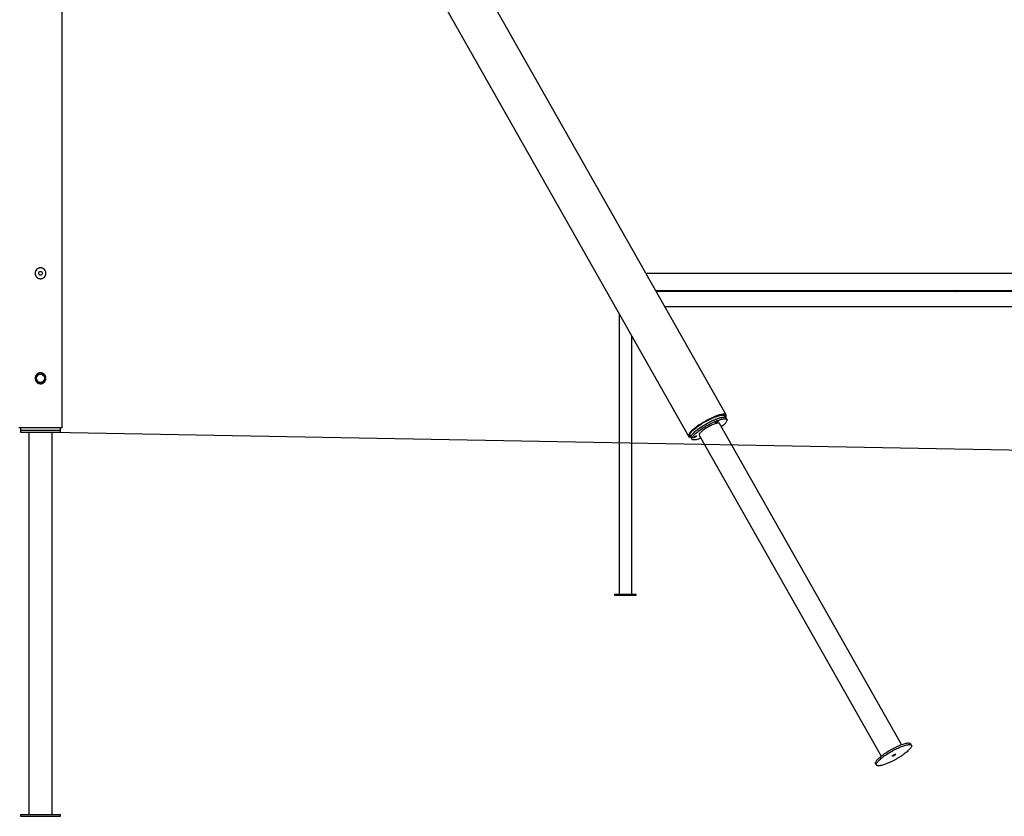
# Model space of a CAD drawing. Extents: x -22863 to 33405, y -2839 to 3925.
# Drawn here: x -17491 to -14303, y -2189 to 390 of the extents above; entities that cross this region are included whole.
import ezdxf

# ---------------------------------------------------------------- set-up
doc = ezdxf.new("R2010")
doc.units = 0

msp = doc.modelspace()

# ---------------------------------------------------------------- linework, layer by layer
at = {"color": 7, "linetype": 'Continuous'}
for p, q in [((-15204, -889.8), (-17230.8, 2688.9)), ((-17352.6, 2619.9), (-15325.8, -958.8)), ((-17353.8, -931.1), (-17353.8, 2528.9)), ((-15463.8, -431.1), (-13380.8, -431.1)), ((-13380.8, -488.1), (-15431.6, -488.1)), ((-14465.8, -490.1), (-15430.4, -490.1)), ((-14461.3, -490.1), (-14465.8, -490.1)), ((-14460.3, -490.1), (-14461.3, -490.1)), ((-14460.8, -488.6), (-14460.8, -489.6)), ((-14455.8, -490.1), (-14460.3, -490.1)), ((-13365.8, -490.1), (-14455.8, -490.1)), ((-13360.8, -540.1), (-15402.1, -540.1)), ((-15550.8, -561.6), (-15550.8, -1470.1)), ((-15510.8, -632.2), (-15510.8, -1470.1)), ((-17423.8, -753.6), (-17426.4, -753.8)), ((-17423.4, -753.6), (-17423.8, -753.6)), ((-17441.3, -770.4), (-17441.2, -772)), ((-15204.5, -899.1), (-15208.4, -892.3)), ((-14636.3, -1957.1), (-15225.1, -917.5)), ((-15201.7, -904.2), (-15204.5, -899.1)), ((-17353.8, -931.1), (-17493.8, -931.1)), ((-17488.8, -931.1), (-17488.8, -939.1)), ((-17488.8, -939.1), (-17488.8, -945.1)), ((-17488.8, -939.1), (-17487.6, -939.1)), ((-17488.8, -939.1), (-17362.8, -939.1)), ((-17488.8, -945.1), (-17362.8, -945.1)), ((-17487.6, -939.1), (-17358.8, -939.1)), ((-17461.9, -945.1), (-17461.9, -2183.1)), ((-17385.8, -2183.1), (-17385.8, -945.1)), ((-17362.8, -939.1), (-17358.8, -939.1)), ((-17362.8, -945.1), (-17358.8, -945.1)), ((-17358.8, -939.1), (-17358.8, -931.1)), ((-17358.8, -945.1), (-17358.8, -939.1)), ((-15291.3, -955), (-14702.6, -1994.6)), ((-15321.5, -956.4), (-15317.7, -963.2)), ((-15317.7, -963.2), (-15314.8, -968.2)), ((-15565.8, -1470.1), (-15565.8, -1473.1)), ((-15565.8, -1470.1), (-15495.8, -1470.1)), ((-15565.8, -1473.1), (-15495.8, -1473.1)), ((-15495.8, -1473.1), (-15495.8, -1470.1)), ((-14604.2, -1959.2), (-14607.1, -1954.1)), ((-14720.2, -2018.1), (-14717.3, -2023.2)), ((-17488.8, -2183.1), (-17488.8, -2189.1)), ((-17488.8, -2183.1), (-17362.8, -2183.1)), ((-17488.8, -2189.1), (-17362.8, -2189.1)), ((-17362.8, -2183.1), (-17358.8, -2183.1)), ((-17362.8, -2189.1), (-17358.8, -2189.1)), ((-17358.8, -2189.1), (-17358.8, -2183.1))]:
    msp.add_line(p, q, dxfattribs=at)
msp.add_line((-17385.8, -945.1), (17641.2, -1595.1))
for points in [[(-17441.3, -431.5), (-17441.3, -431.9), (-17441.2, -432.3), (-17441.2, -432.7), (-17441.2, -433.1), (-17441.1, -433.5), (-17441.1, -433.9), (-17441, -434.3), (-17440.9, -434.8), (-17440.8, -435.2), (-17440.7, -435.6), (-17440.6, -436), (-17440.5, -436.4), (-17440.4, -436.7), (-17440.2, -437.1), (-17440.1, -437.5), (-17439.9, -437.9), (-17439.8, -438.3), (-17439.6, -438.6), (-17439.4, -439), (-17439.2, -439.4), (-17439, -439.7), (-17438.8, -440.1), (-17438.6, -440.5), (-17438.4, -440.8), (-17438.1, -441.1), (-17437.9, -441.5), (-17437.6, -441.8), (-17437.4, -442.1), (-17437.1, -442.4), (-17436.8, -442.8), (-17436.5, -443.1), (-17436.3, -443.4), (-17436, -443.7), (-17435.6, -443.9), (-17435.3, -444.2), (-17435, -444.5), (-17434.7, -444.8), (-17434.4, -445), (-17434, -445.3), (-17433.7, -445.5), (-17433.3, -445.7), (-17433, -446), (-17432.6, -446.2), (-17432.2, -446.4), (-17431.9, -446.6), (-17431.5, -446.8), (-17431.1, -447), (-17430.7, -447.1), (-17430.3, -447.3), (-17429.9, -447.5), (-17429.5, -447.6), (-17429.1, -447.7), (-17428.7, -447.9), (-17428.3, -448), (-17427.9, -448.1), (-17427.5, -448.2), (-17427.2, -448.2), (-17426.8, -448.3), (-17426.5, -448.4), (-17426.1, -448.4), (-17425.7, -448.4), (-17425.4, -448.5), (-17425, -448.5), (-17424.6, -448.5), (-17424.3, -448.5), (-17423.9, -448.6), (-17423.5, -448.6), (-17423.2, -448.5), (-17422.8, -448.5), (-17422.4, -448.5), (-17422.1, -448.5), (-17421.7, -448.4), (-17421.4, -448.4), (-17421, -448.3), (-17420.6, -448.3), (-17420.3, -448.2), (-17419.9, -448.1), (-17419.6, -448), (-17419.2, -447.9), (-17418.9, -447.8), (-17418.5, -447.7), (-17418.2, -447.6), (-17417.9, -447.5), (-17417.5, -447.4), (-17417.2, -447.3), (-17416.9, -447.1), (-17416.5, -447), (-17416.2, -446.8), (-17415.9, -446.7), (-17415.6, -446.5), (-17415.3, -446.3), (-17414.9, -446.1), (-17414.6, -446), (-17414.3, -445.8), (-17414, -445.6), (-17413.7, -445.4), (-17413.4, -445.1), (-17413.2, -444.9), (-17412.9, -444.7), (-17412.6, -444.5), (-17412.3, -444.2), (-17412, -444), (-17411.8, -443.8), (-17411.5, -443.5), (-17411.3, -443.2), (-17411, -443), (-17410.8, -442.7), (-17410.5, -442.4), (-17410.3, -442.1), (-17410.1, -441.9), (-17409.8, -441.6), (-17409.6, -441.3), (-17409.4, -441), (-17409.2, -440.7), (-17409, -440.4), (-17408.8, -440), (-17408.6, -439.7), (-17408.4, -439.4), (-17408.3, -439.1), (-17408.1, -438.7), (-17407.9, -438.4), (-17407.8, -438.1), (-17407.6, -437.7), (-17407.5, -437.4), (-17407.4, -437), (-17407.2, -436.7), (-17407.1, -436.3), (-17407, -436), (-17406.9, -435.6), (-17406.8, -435.3), (-17406.7, -434.9), (-17406.7, -434.5), (-17406.6, -434.2), (-17406.5, -433.8), (-17406.5, -433.4), (-17406.4, -433.1), (-17406.4, -432.7), (-17406.4, -432.3), (-17406.3, -432), (-17406.3, -431.6), (-17406.3, -431.3), (-17406.3, -430.9), (-17406.3, -430.5), (-17406.3, -430.2), (-17406.4, -429.8), (-17406.4, -429.4), (-17406.4, -429.1), (-17406.5, -428.7), (-17406.5, -428.4), (-17406.6, -428), (-17406.7, -427.6), (-17406.7, -427.3), (-17406.8, -426.9), (-17406.9, -426.6), (-17407, -426.2), (-17407.1, -425.9), (-17407.2, -425.6), (-17407.3, -425.2), (-17407.4, -424.9), (-17407.6, -424.6), (-17407.7, -424.2), (-17407.9, -423.9), (-17408, -423.6), (-17408.2, -423.2), (-17408.3, -422.9), (-17408.5, -422.6), (-17408.7, -422.3), (-17408.9, -422), (-17409, -421.7), (-17409.2, -421.4), (-17409.4, -421.1), (-17409.6, -420.8), (-17409.9, -420.5), (-17410.1, -420.2), (-17410.3, -419.9), (-17410.5, -419.7), (-17410.8, -419.4), (-17411, -419.1), (-17411.3, -418.8), (-17411.5, -418.6), (-17411.8, -418.3), (-17412.1, -418.1), (-17412.3, -417.8), (-17412.6, -417.6), (-17412.9, -417.4), (-17413.2, -417.1), (-17413.5, -416.9), (-17413.8, -416.7), (-17414.1, -416.5), (-17414.4, -416.3), (-17414.7, -416.1), (-17415, -415.9), (-17415.4, -415.7), (-17415.7, -415.6), (-17416, -415.4), (-17416.3, -415.2), (-17416.7, -415.1), (-17417, -414.9), (-17417.4, -414.8), (-17417.7, -414.7), (-17418.1, -414.5), (-17418.4, -414.4), (-17418.8, -414.3), (-17419.1, -414.2), (-17419.5, -414.1), (-17419.8, -414), (-17420.2, -413.9), (-17420.6, -413.9), (-17420.9, -413.8), (-17421.3, -413.7), (-17421.7, -413.7), (-17422, -413.6), (-17422.4, -413.6), (-17422.8, -413.6), (-17423.1, -413.6), (-17423.5, -413.6), (-17423.9, -413.6), (-17424.2, -413.6), (-17424.6, -413.6), (-17424.9, -413.6), (-17425.3, -413.6), (-17425.7, -413.7), (-17426, -413.7), (-17426.4, -413.7), (-17426.7, -413.8), (-17427.1, -413.9), (-17427.5, -413.9), (-17427.8, -414), (-17428.2, -414.1), (-17428.5, -414.2), (-17428.8, -414.3), (-17429.2, -414.4), (-17429.5, -414.5), (-17429.9, -414.6), (-17430.2, -414.8), (-17430.5, -414.9), (-17430.9, -415), (-17431.2, -415.2), (-17431.5, -415.3), (-17431.8, -415.5), (-17432.2, -415.7), (-17432.5, -415.8), (-17432.8, -416), (-17433.1, -416.2), (-17433.4, -416.4), (-17433.7, -416.6), (-17434, -416.8), (-17434.3, -417), (-17434.6, -417.2), (-17434.9, -417.5), (-17435.1, -417.7), (-17435.4, -417.9), (-17435.7, -418.2), (-17435.9, -418.4), (-17436.2, -418.7), (-17436.5, -419), (-17436.7, -419.2), (-17436.9, -419.5), (-17437.2, -419.8), (-17437.4, -420), (-17437.7, -420.3), (-17437.9, -420.6), (-17438.1, -420.9), (-17438.3, -421.2), (-17438.5, -421.5), (-17438.7, -421.9), (-17438.9, -422.2), (-17439.1, -422.5), (-17439.3, -422.8), (-17439.4, -423.1), (-17439.6, -423.4), (-17439.7, -423.8), (-17439.9, -424.1), (-17440, -424.4), (-17440.1, -424.7), (-17440.3, -425.1), (-17440.4, -425.4), (-17440.5, -425.7), (-17440.6, -426.1), (-17440.7, -426.4), (-17440.8, -426.7), (-17440.8, -427), (-17440.9, -427.3), (-17441, -427.7), (-17441, -428), (-17441.1, -428.3), (-17441.1, -428.6), (-17441.2, -428.9), (-17441.2, -429.2), (-17441.2, -429.5), (-17441.3, -429.8), (-17441.3, -430.2), (-17441.3, -430.5), (-17441.3, -430.8), (-17441.3, -431.1), (-17441.3, -431.5)], [(-17441.3, -771.5), (-17441.3, -771.9), (-17441.2, -772.3), (-17441.2, -772.7), (-17441.2, -773.1), (-17441.1, -773.5), (-17441.1, -773.9), (-17441, -774.3), (-17440.9, -774.8), (-17440.8, -775.2), (-17440.7, -775.6), (-17440.6, -776), (-17440.5, -776.4), (-17440.4, -776.7), (-17440.2, -777.1), (-17440.1, -777.5), (-17439.9, -777.9), (-17439.8, -778.3), (-17439.6, -778.6), (-17439.4, -779), (-17439.2, -779.4), (-17439, -779.7), (-17438.8, -780.1), (-17438.6, -780.5), (-17438.4, -780.8), (-17438.1, -781.1), (-17437.9, -781.5), (-17437.6, -781.8), (-17437.4, -782.1), (-17437.1, -782.4), (-17436.8, -782.8), (-17436.5, -783.1), (-17436.3, -783.4), (-17436, -783.7), (-17435.6, -783.9), (-17435.3, -784.2), (-17435, -784.5), (-17434.7, -784.8), (-17434.4, -785), (-17434, -785.3), (-17433.7, -785.5), (-17433.3, -785.7), (-17433, -786), (-17432.6, -786.2), (-17432.2, -786.4), (-17431.9, -786.6), (-17431.5, -786.8), (-17431.1, -787), (-17430.7, -787.1), (-17430.3, -787.3), (-17429.9, -787.5), (-17429.5, -787.6), (-17429.1, -787.7), (-17428.7, -787.9), (-17428.3, -788), (-17427.9, -788.1), (-17427.5, -788.2), (-17427.2, -788.2), (-17426.8, -788.3), (-17426.5, -788.4), (-17426.1, -788.4), (-17425.7, -788.4), (-17425.4, -788.5), (-17425, -788.5), (-17424.6, -788.5), (-17424.3, -788.5), (-17423.9, -788.6), (-17423.5, -788.6), (-17423.2, -788.5), (-17422.8, -788.5), (-17422.4, -788.5), (-17422.1, -788.5), (-17421.7, -788.4), (-17421.4, -788.4), (-17421, -788.3), (-17420.6, -788.3), (-17420.3, -788.2), (-17419.9, -788.1), (-17419.6, -788), (-17419.2, -787.9), (-17418.9, -787.8), (-17418.5, -787.7), (-17418.2, -787.6), (-17417.9, -787.5), (-17417.5, -787.4), (-17417.2, -787.3), (-17416.9, -787.1), (-17416.5, -787), (-17416.2, -786.8), (-17415.9, -786.7), (-17415.6, -786.5), (-17415.3, -786.3), (-17414.9, -786.1), (-17414.6, -786), (-17414.3, -785.8), (-17414, -785.6), (-17413.7, -785.4), (-17413.4, -785.1), (-17413.2, -784.9), (-17412.9, -784.7), (-17412.6, -784.5), (-17412.3, -784.2), (-17412, -784), (-17411.8, -783.8), (-17411.5, -783.5), (-17411.3, -783.2), (-17411, -783), (-17410.8, -782.7), (-17410.5, -782.4), (-17410.3, -782.1), (-17410.1, -781.9), (-17409.8, -781.6), (-17409.6, -781.3), (-17409.4, -781), (-17409.2, -780.7), (-17409, -780.4), (-17408.8, -780), (-17408.6, -779.7), (-17408.4, -779.4), (-17408.3, -779.1), (-17408.1, -778.7), (-17407.9, -778.4), (-17407.8, -778.1), (-17407.6, -777.7), (-17407.5, -777.4), (-17407.4, -777), (-17407.2, -776.7), (-17407.1, -776.3), (-17407, -776), (-17406.9, -775.6), (-17406.8, -775.3), (-17406.7, -774.9), (-17406.7, -774.5), (-17406.6, -774.2), (-17406.5, -773.8), (-17406.5, -773.4), (-17406.4, -773.1), (-17406.4, -772.7), (-17406.4, -772.3), (-17406.3, -772), (-17406.3, -771.6), (-17406.3, -771.3), (-17406.3, -770.9), (-17406.3, -770.5), (-17406.3, -770.2), (-17406.4, -769.8), (-17406.4, -769.4), (-17406.4, -769.1), (-17406.5, -768.7), (-17406.5, -768.4), (-17406.6, -768), (-17406.7, -767.6), (-17406.7, -767.3), (-17406.8, -766.9), (-17406.9, -766.6), (-17407, -766.2), (-17407.1, -765.9), (-17407.2, -765.6), (-17407.3, -765.2), (-17407.4, -764.9), (-17407.6, -764.6), (-17407.7, -764.2), (-17407.9, -763.9), (-17408, -763.6), (-17408.2, -763.2), (-17408.3, -762.9), (-17408.5, -762.6), (-17408.7, -762.3), (-17408.9, -762), (-17409, -761.7), (-17409.2, -761.4), (-17409.4, -761.1), (-17409.6, -760.8), (-17409.9, -760.5), (-17410.1, -760.2), (-17410.3, -759.9), (-17410.5, -759.7), (-17410.8, -759.4), (-17411, -759.1), (-17411.3, -758.8), (-17411.5, -758.6), (-17411.8, -758.3), (-17412.1, -758.1), (-17412.3, -757.8), (-17412.6, -757.6), (-17412.9, -757.4), (-17413.2, -757.1), (-17413.5, -756.9), (-17413.8, -756.7), (-17414.1, -756.5), (-17414.4, -756.3), (-17414.7, -756.1), (-17415, -755.9), (-17415.4, -755.7), (-17415.7, -755.6), (-17416, -755.4), (-17416.3, -755.2), (-17416.7, -755.1), (-17417, -754.9), (-17417.4, -754.8), (-17417.7, -754.7), (-17418.1, -754.5), (-17418.4, -754.4), (-17418.8, -754.3), (-17419.1, -754.2), (-17419.5, -754.1), (-17419.8, -754), (-17420.2, -753.9), (-17420.6, -753.9), (-17420.9, -753.8), (-17421.3, -753.7), (-17421.7, -753.7), (-17422, -753.6), (-17422.4, -753.6), (-17422.8, -753.6), (-17423.1, -753.6), (-17423.5, -753.6), (-17423.9, -753.6), (-17424.2, -753.6), (-17424.6, -753.6), (-17424.9, -753.6), (-17425.3, -753.6), (-17425.7, -753.7), (-17426, -753.7), (-17426.4, -753.7), (-17426.7, -753.8), (-17427.1, -753.9), (-17427.5, -753.9), (-17427.8, -754), (-17428.2, -754.1), (-17428.5, -754.2), (-17428.8, -754.3), (-17429.2, -754.4), (-17429.5, -754.5), (-17429.9, -754.6), (-17430.2, -754.8), (-17430.5, -754.9), (-17430.9, -755), (-17431.2, -755.2), (-17431.5, -755.3), (-17431.8, -755.5), (-17432.2, -755.7), (-17432.5, -755.8), (-17432.8, -756), (-17433.1, -756.2), (-17433.4, -756.4), (-17433.7, -756.6), (-17434, -756.8), (-17434.3, -757), (-17434.6, -757.2), (-17434.9, -757.5), (-17435.1, -757.7), (-17435.4, -757.9), (-17435.7, -758.2), (-17435.9, -758.4), (-17436.2, -758.7), (-17436.5, -759), (-17436.7, -759.2), (-17436.9, -759.5), (-17437.2, -759.8), (-17437.4, -760), (-17437.7, -760.3), (-17437.9, -760.6), (-17438.1, -760.9), (-17438.3, -761.2), (-17438.5, -761.5), (-17438.7, -761.9), (-17438.9, -762.2), (-17439.1, -762.5), (-17439.3, -762.8), (-17439.4, -763.1), (-17439.6, -763.4), (-17439.7, -763.8), (-17439.9, -764.1), (-17440, -764.4), (-17440.1, -764.7), (-17440.3, -765.1), (-17440.4, -765.4), (-17440.5, -765.7), (-17440.6, -766.1), (-17440.7, -766.4), (-17440.8, -766.7), (-17440.8, -767), (-17440.9, -767.3), (-17441, -767.7), (-17441, -768), (-17441.1, -768.3), (-17441.1, -768.6), (-17441.2, -768.9), (-17441.2, -769.2), (-17441.2, -769.5), (-17441.3, -769.8), (-17441.3, -770.2), (-17441.3, -770.5), (-17441.3, -770.8), (-17441.3, -771.1), (-17441.3, -771.5)], [(-15238.1, -913.3), (-15237.3, -912.6), (-15236.3, -911.8), (-15235.1, -911.1), (-15233.9, -910.4), (-15232.6, -909.8), (-15231.5, -909.3), (-15230.5, -909), (-15229.8, -908.9), (-15229.3, -909), (-15229.2, -909.3), (-15229.4, -909.8), (-15229.9, -910.4), (-15230.7, -911.1), (-15231.7, -911.9), (-15232.9, -912.6), (-15234.1, -913.3), (-15235.4, -913.9), (-15236.5, -914.4), (-15237.5, -914.7), (-15238.2, -914.8), (-15238.7, -914.7), (-15238.8, -914.4), (-15238.6, -913.9)], [(-15308.8, -961.9), (-15308, -961.2), (-15307, -960.5), (-15305.8, -959.7), (-15304.6, -959), (-15303.3, -958.4), (-15302.2, -958), (-15301.2, -957.7), (-15300.4, -957.6), (-15300, -957.7), (-15299.9, -958), (-15300.1, -958.4), (-15300.6, -959), (-15301.4, -959.7), (-15302.4, -960.5), (-15303.5, -961.3), (-15304.8, -962), (-15306, -962.6), (-15307.2, -963), (-15308.2, -963.3), (-15308.9, -963.4), (-15309.4, -963.3), (-15309.5, -963), (-15309.3, -962.5)], [(-14709.4, -2008.3), (-14707.1, -2006.1), (-14704.5, -2003.7), (-14701.7, -2001.3), (-14698.7, -1998.9), (-14695.4, -1996.4), (-14692, -1993.8), (-14688.4, -1991.3), (-14684.6, -1988.7), (-14680.7, -1986.2), (-14676.7, -1983.7), (-14672.6, -1981.2), (-14668.5, -1978.8), (-14664.3, -1976.5), (-14660.1, -1974.2), (-14655.9, -1972.1), (-14651.7, -1970), (-14647.6, -1968), (-14643.5, -1966.2), (-14639.5, -1964.5), (-14635.7, -1963), (-14632, -1961.6), (-14628.4, -1960.4), (-14625, -1959.3), (-14621.8, -1958.5), (-14618.9, -1957.8), (-14616.1, -1957.2), (-14613.6, -1956.9), (-14611.4, -1956.7), (-14609.4, -1956.8), (-14607.7, -1957), (-14606.3, -1957.4), (-14605.2, -1958), (-14604.4, -1958.8), (-14603.9, -1959.8), (-14603.7, -1960.9), (-14603.9, -1962.2), (-14604.3, -1963.6), (-14605.1, -1965.2), (-14606.1, -1967), (-14607.5, -1968.9), (-14609.1, -1970.9), (-14611, -1973), (-14613.2, -1975.2), (-14615.7, -1977.5), (-14618.4, -1979.8), (-14621.3, -1982.3), (-14624.5, -1984.8), (-14627.8, -1987.3), (-14631.3, -1989.8), (-14635, -1992.4), (-14638.8, -1994.9), (-14642.8, -1997.4), (-14646.8, -1999.9), (-14650.9, -2002.3), (-14655.1, -2004.7), (-14659.3, -2007), (-14663.5, -2009.2), (-14667.7, -2011.4), (-14671.9, -2013.4), (-14676, -2015.2), (-14680, -2017), (-14683.9, -2018.6), (-14687.7, -2020.1), (-14691.3, -2021.4), (-14694.8, -2022.5), (-14698.1, -2023.5), (-14701.2, -2024.3), (-14704, -2024.9), (-14706.7, -2025.3), (-14709, -2025.6), (-14711.1, -2025.6), (-14713, -2025.5), (-14714.5, -2025.2), (-14715.8, -2024.7), (-14716.7, -2024), (-14717.4, -2023.1), (-14717.7, -2022.1), (-14717.7, -2020.8), (-14717.5, -2019.5), (-14716.9, -2017.9), (-14716, -2016.3), (-14714.8, -2014.5), (-14713.3, -2012.5), (-14711.5, -2010.5)], [(-14665.6, -1992.9), (-14664.8, -1992.2), (-14663.8, -1991.4), (-14662.6, -1990.6), (-14661.3, -1989.8), (-14660, -1989.1), (-14658.7, -1988.5), (-14657.5, -1988.1), (-14656.5, -1987.8), (-14655.7, -1987.7), (-14655.3, -1987.8), (-14655.1, -1988.1), (-14655.2, -1988.6), (-14655.6, -1989.1), (-14656.3, -1989.8), (-14657.2, -1990.6), (-14658.3, -1991.4), (-14659.6, -1992.2), (-14660.9, -1992.9), (-14662.2, -1993.6), (-14663.4, -1994.1), (-14664.5, -1994.4), (-14665.4, -1994.6), (-14666, -1994.6), (-14666.4, -1994.4), (-14666.4, -1994.1), (-14666.2, -1993.5)]]:
    msp.add_lwpolyline(points, close=True, dxfattribs=at)
for points in [[(-15205.5, -897.4), (-15204.7, -896), (-15204, -894.4), (-15203.6, -892.9), (-15203.5, -891.6), (-15203.8, -890.4), (-15204.3, -889.4), (-15205.2, -888.6), (-15206.3, -888), (-15207.8, -887.6), (-15209.5, -887.3), (-15211.5, -887.2), (-15213.8, -887.4), (-15216.4, -887.7), (-15219.2, -888.2), (-15222.2, -888.9), (-15225.5, -889.8), (-15228.9, -890.8), (-15232.6, -892), (-15236.4, -893.4), (-15240.3, -894.9), (-15244.4, -896.6), (-15248.6, -898.5), (-15252.8, -900.4), (-15257.2, -902.5), (-15261.5, -904.7), (-15265.9, -907), (-15270.3, -909.4), (-15274.6, -911.8), (-15278.9, -914.4), (-15283.2, -916.9), (-15287.3, -919.5), (-15291.3, -922.2), (-15295.2, -924.8), (-15299, -927.5), (-15302.5, -930.1), (-15305.9, -932.7), (-15309, -935.3), (-15312, -937.8), (-15314.7, -940.2), (-15317.1, -942.5), (-15319.3, -944.8), (-15321.2, -947), (-15322.8, -949), (-15324.1, -950.9), (-15325.1, -952.7), (-15325.8, -954.3), (-15326.2, -955.8), (-15326.3, -957.1), (-15326.1, -958.3), (-15325.6, -959.3), (-15324.7, -960.1), (-15323.6, -960.7)], [(-15321.5, -956.4), (-15321.7, -955.8), (-15321.9, -954.7), (-15321.8, -953.4), (-15321.4, -952), (-15320.7, -950.4), (-15319.6, -948.6), (-15318.3, -946.7), (-15316.7, -944.8), (-15314.8, -942.7), (-15312.6, -940.4), (-15310.1, -938.2), (-15307.4, -935.8), (-15304.5, -933.4), (-15301.4, -930.9), (-15298.1, -928.4), (-15294.5, -925.8), (-15290.9, -923.3), (-15287, -920.7), (-15283.1, -918.2), (-15279.1, -915.7), (-15274.9, -913.3), (-15270.8, -910.9), (-15266.6, -908.6), (-15262.3, -906.4), (-15258.1, -904.3), (-15254, -902.3), (-15249.9, -900.4), (-15245.9, -898.6), (-15241.9, -897), (-15238.2, -895.5), (-15234.5, -894.2), (-15231, -893), (-15227.7, -892.1), (-15224.6, -891.3), (-15221.8, -890.6), (-15219.1, -890.2), (-15216.8, -890), (-15214.6, -889.9), (-15212.8, -890), (-15211.2, -890.3), (-15210, -890.8), (-15209, -891.5), (-15208.4, -892.3)], [(-15317.7, -963.2), (-15317.9, -962.6), (-15318.1, -961.5), (-15318, -960.2), (-15317.6, -958.7), (-15316.8, -957.1), (-15315.8, -955.4), (-15314.5, -953.5), (-15312.8, -951.5), (-15310.9, -949.4), (-15308.7, -947.2), (-15306.3, -944.9), (-15303.6, -942.6), (-15300.7, -940.1), (-15297.5, -937.7), (-15294.2, -935.1), (-15290.7, -932.6), (-15287, -930.1), (-15283.2, -927.5), (-15279.2, -925), (-15275.2, -922.5), (-15271.1, -920.1), (-15266.9, -917.7), (-15262.7, -915.4), (-15258.5, -913.2), (-15254.3, -911), (-15250.1, -909), (-15246, -907.1), (-15242, -905.4), (-15238.1, -903.8), (-15234.3, -902.3), (-15230.7, -901), (-15227.2, -899.8), (-15223.9, -898.9), (-15220.8, -898.1), (-15217.9, -897.4), (-15215.3, -897), (-15212.9, -896.7), (-15210.8, -896.7), (-15209, -896.8), (-15207.4, -897.1), (-15206.1, -897.6), (-15205.2, -898.3), (-15204.5, -899.1)], [(-15309.8, -948.2), (-15307.4, -946), (-15304.9, -943.7), (-15302, -941.3), (-15299, -938.8), (-15295.7, -936.3), (-15292.3, -933.8), (-15288.7, -931.2), (-15284.9, -928.7), (-15281.1, -926.1), (-15277.1, -923.6), (-15273, -921.2), (-15268.8, -918.8), (-15264.6, -916.4), (-15260.4, -914.2), (-15256.2, -912), (-15252, -909.9), (-15247.9, -908), (-15243.8, -906.2), (-15239.9, -904.5), (-15236, -902.9), (-15232.3, -901.6), (-15228.7, -900.3), (-15225.4, -899.3), (-15222.2, -898.4), (-15219.2, -897.7), (-15216.5, -897.2), (-15214, -896.8), (-15211.7, -896.7), (-15209.8, -896.7), (-15208.1, -897), (-15206.7, -897.4), (-15205.6, -898), (-15204.8, -898.7), (-15204.5, -899.1)], [(-15306.9, -953.3), (-15304.6, -951.1), (-15302, -948.7), (-15299.2, -946.3), (-15296.1, -943.9), (-15292.9, -941.4), (-15289.4, -938.9), (-15285.8, -936.3), (-15282.1, -933.8), (-15278.2, -931.2), (-15274.2, -928.7), (-15270.1, -926.3), (-15265.9, -923.9), (-15261.7, -921.5), (-15257.5, -919.3), (-15253.3, -917.1), (-15249.1, -915), (-15245, -913.1), (-15240.9, -911.3), (-15237, -909.6), (-15233.1, -908), (-15229.4, -906.6), (-15225.9, -905.4), (-15222.5, -904.4), (-15219.3, -903.5), (-15216.3, -902.8), (-15213.6, -902.3), (-15211.1, -901.9), (-15208.8, -901.8), (-15206.9, -901.8), (-15205.2, -902), (-15203.8, -902.5), (-15202.7, -903.1), (-15201.9, -903.8), (-15201.4, -904.8), (-15201.2, -905.9), (-15201.3, -907.2), (-15201.8, -908.7), (-15202.5, -910.3), (-15203.6, -912), (-15204.9, -913.9), (-15206.6, -915.9), (-15208.5, -918), (-15210.7, -920.2), (-15213.1, -922.5), (-15215.8, -924.9), (-15218.8, -927.3), (-15219.3, -927.7)], [(-15225.1, -917.5), (-15225.1, -917.4), (-15225.7, -916.8), (-15226.6, -916.4), (-15227.7, -916.1), (-15229.2, -916), (-15230.9, -916.2), (-15232.9, -916.5), (-15235.1, -917), (-15237.5, -917.6), (-15240.1, -918.5), (-15242.9, -919.5), (-15245.9, -920.7), (-15248.9, -922), (-15252.1, -923.4), (-15255.3, -925), (-15258.5, -926.6), (-15261.7, -928.4), (-15264.9, -930.2), (-15268, -932.1), (-15271, -934), (-15274, -936), (-15276.7, -937.9), (-15279.3, -939.9), (-15281.7, -941.8), (-15283.9, -943.6), (-15285.8, -945.4), (-15287.5, -947.1), (-15288.9, -948.7), (-15290, -950.1), (-15290.9, -951.5), (-15291.4, -952.7), (-15291.6, -953.7), (-15291.5, -954.6), (-15291.3, -955)], [(-15317.7, -963.2), (-15317.7, -963), (-15318.1, -962), (-15318.1, -960.8), (-15317.8, -959.4), (-15317.2, -957.9), (-15316.3, -956.2), (-15315.1, -954.4), (-15313.6, -952.5), (-15311.8, -950.4), (-15309.8, -948.2)], [(-15285.5, -965.2), (-15288.8, -966.4), (-15292.3, -967.6), (-15295.6, -968.5), (-15298.6, -969.3), (-15301.5, -969.9), (-15304.1, -970.4), (-15306.5, -970.6), (-15308.6, -970.7), (-15310.4, -970.5), (-15312, -970.2), (-15313.2, -969.7), (-15314.2, -969), (-15314.8, -968.1), (-15315.2, -967.1), (-15315.2, -965.9), (-15314.9, -964.5), (-15314.3, -963), (-15313.4, -961.3), (-15312.2, -959.5), (-15310.7, -957.5), (-15308.9, -955.5), (-15306.9, -953.3)], [(-14712.3, -2003.2), (-14710, -2001), (-14707.4, -1998.6), (-14704.6, -1996.2), (-14701.5, -1993.8), (-14698.3, -1991.3), (-14694.9, -1988.7), (-14691.2, -1986.2), (-14687.5, -1983.6), (-14683.6, -1981.1), (-14679.6, -1978.6), (-14675.5, -1976.2), (-14671.4, -1973.7), (-14667.2, -1971.4), (-14663, -1969.1), (-14658.7, -1967), (-14654.6, -1964.9), (-14650.4, -1963), (-14646.4, -1961.1), (-14642.4, -1959.5), (-14638.6, -1957.9), (-14634.8, -1956.5), (-14631.3, -1955.3), (-14627.9, -1954.2), (-14624.7, -1953.4), (-14621.8, -1952.7), (-14619, -1952.1), (-14616.5, -1951.8), (-14614.3, -1951.7), (-14612.3, -1951.7), (-14610.6, -1951.9), (-14609.2, -1952.3), (-14608.1, -1952.9), (-14607.3, -1953.7), (-14607.1, -1954.1)], [(-14720.2, -2018.1), (-14720.3, -2018), (-14720.6, -2017), (-14720.6, -2015.8), (-14720.3, -2014.4), (-14719.7, -2012.9), (-14718.8, -2011.2), (-14717.6, -2009.4), (-14716.1, -2007.4), (-14714.4, -2005.4), (-14712.3, -2003.2)]]:
    msp.add_lwpolyline(points, dxfattribs=at)
for centre, radius in [((-17423.8, -431.1), 6), ((-17423.8, -771.1), 15), ((-17423.8, -771.1), 13)]:
    msp.add_circle(centre, radius, dxfattribs=at)
for centre, radius, start, end in [((-14461.3, -488.6), 0.5, 0, 90), ((-14461.3, -489.6), 0.5, 270, 0), ((-14460.3, -488.6), 0.5, 90, 180), ((-14460.3, -489.6), 0.5, 180, 270), ((-15319.1, -948.1), 13.3, 250.6088, 272.1611)]:
    msp.add_arc(centre, radius, start, end, dxfattribs=at)

doc.saveas('drawing.dxf')
